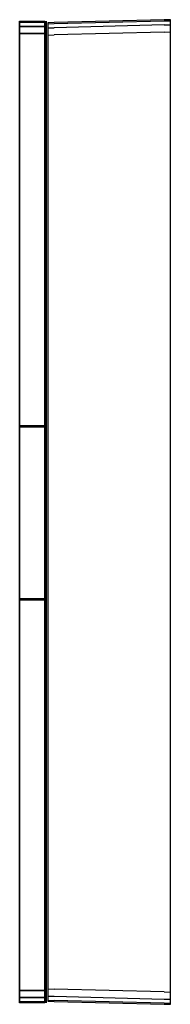
# Model space of a CAD drawing. Extents: x -12 to 12, y -78 to 78.
import ezdxf

# ---------------------------------------------------------------- set-up
doc = ezdxf.new("R2010")
doc.units = 0
doc.header["$MEASUREMENT"] = 0

msp = doc.modelspace()

# ---------------------------------------------------------------- linework, layer by layer
at = {"linetype": 'Continuous'}
for p, q in [((12, 78.24599), (11.00036, 78.22064)), ((12, 78.0897), (12, 78.24599)), ((-12, 77.84423), (-12, 77.99998)), ((-12, 77.99998), (-12, 77.84423)), ((-12, 77.99998), (-11.5, 77.99998)), ((-12, 77.84423), (-11.5, 77.84426)), ((-11.5, 77.84426), (-12, 77.84423)), ((-12, 77.18573), (-12, 77.84423)), ((-12, 77.84423), (-12, 77.18573)), ((-12, 77.18573), (-11.5, 77.18574)), ((-11.5, 77.18574), (-12, 77.18573)), ((-12, 76.05387), (-12, 77.18573)), ((-12, 77.18573), (-12, 76.05387)), ((-11.5, 77.99998), (-8.50001, 77.99998)), ((-8.50001, 77.8444), (-11.5, 77.84426)), ((-11.5, 77.84426), (-8.50001, 77.8444)), ((-11.5, 77.18574), (-8.50001, 77.18582)), ((-8.50001, 77.18582), (-11.5, 77.18574)), ((-8.50001, 77.99998), (-8.00001, 77.99998)), ((-8.50001, 77.8444), (-8.00001, 77.84441)), ((-8.00001, 77.84441), (-8.50001, 77.8444)), ((-8.50001, 77.18582), (-8.00001, 77.18583)), ((-8.00001, 77.18583), (-8.50001, 77.18582)), ((-8.00001, 77.99998), (-8.00001, 77.84441)), ((-8.00001, 77.84441), (-8.00001, 77.99998)), ((-8.00001, 77.84441), (-8.00001, 77.18583)), ((-8.00001, 77.18583), (-8.00001, 77.84441)), ((-8.00001, 77.18583), (-8.00001, 76.05449)), ((-8.00001, 76.05449), (-8.00001, 77.18583)), ((-7.75696, 77.84426), (-7.75696, 78.00001)), ((-7.75696, 77.99997), (-7.75696, 77.8444)), ((-7.75696, 77.8444), (-7.75696, 77.18583)), ((-7.75696, 77.18575), (-7.75696, 77.84426)), ((-7.75696, 77.18583), (-7.75696, 76.05448)), ((-7.75696, 76.05389), (-7.75696, 77.18575)), ((-6.50037, 77.77683), (-7.50002, 77.75148)), ((-7.50002, 77.75148), (-7.50002, 77.59538)), ((-7.50002, 77.59538), (-6.50037, 77.62072)), ((-7.50002, 77.59538), (-7.50002, 76.9345)), ((-7.50002, 76.9345), (-6.50037, 76.95984)), ((-7.50002, 76.9345), (-7.50002, 75.79922)), ((11.00036, 78.22064), (-6.50037, 77.77683)), ((-6.50037, 77.62072), (11.00036, 78.06436)), ((11.00035, 77.40355), (-6.50037, 76.95984)), ((11.00035, 77.40355), (12, 77.4289)), ((11.00036, 78.06436), (12, 78.0897)), ((12, 77.4289), (12, 78.0897)), ((12, 76.29311), (12, 77.4289)), ((-12, 76.05387), (-11.5, 76.05394)), ((-11.5, 76.05394), (-12, 76.05387)), ((-12, 74.75415), (-12, 76.05387)), ((-12, 76.05387), (-12, 74.75415)), ((-8.50001, 76.05441), (-11.5, 76.05394)), ((-11.5, 76.05394), (-8.50001, 76.05441)), ((-8.50001, 76.05441), (-8.00001, 76.05449)), ((-8.00001, 76.05449), (-8.50001, 76.05441)), ((-8.00001, 76.05449), (-8.00001, 74.75415)), ((-8.00001, 74.75415), (-8.00001, 76.05449)), ((-7.75696, 76.05448), (-7.75696, 74.75414)), ((-7.75696, 74.75418), (-7.75696, 76.05389)), ((-7.50002, 75.79922), (-6.50037, 75.82454)), ((-7.50002, 75.79922), (-7.50002, 74.49437)), ((11.00035, 76.26778), (-6.50037, 75.82454)), ((11.00035, 76.26778), (12, 76.29311)), ((12, 74.98887), (12, 76.29311)), ((-12, -0.00001), (-12, 74.75415)), ((-12, 74.75415), (-12, -0.00001)), ((-8.00001, -0.00001), (-8.00001, 74.75415)), ((-8.00001, 74.75415), (-8.00001, -0.00001)), ((-7.75696, -74.75414), (-7.75696, 74.75418)), ((-7.75696, 74.75414), (-7.75696, -74.75418)), ((-7.50002, 74.49437), (-7.50002, -74.49435)), ((12, -74.98886), (12, 74.98887)), ((-12, 13.15942), (-12, 13.66993)), ((-12, 13.66993), (-11.21159, 13.66993)), ((-12, 13.66993), (-12, 13.15942)), ((-12, 13.15942), (-12, 13.66993)), ((-12, 13.66993), (-12, 13.15942)), ((-11.21159, 13.66993), (-12, 13.66993)), ((-12, 13.15942), (-12, 13.66993)), ((-12, 13.66993), (-11.21159, 13.66993)), ((-12, 13.66993), (-12, 13.15942)), ((-12, 12.95984), (-12, 13.4627)), ((-11.21159, 13.4627), (-12, 13.4627)), ((-12, 13.4627), (-12, 12.95984)), ((-12, 12.95984), (-12, 13.4627)), ((-11.21159, 13.4627), (-12, 13.4627)), ((-12, 13.4627), (-12, 12.95984)), ((-12, 12.95984), (-12, 13.4627)), ((-11.21159, 13.4627), (-12, 13.4627)), ((-12, 13.4627), (-12, 12.95984)), ((-12, 11.79977), (-12, 13.15942)), ((-12, 13.15942), (-12, 11.79977)), ((-12, 11.79977), (-12, 13.15942)), ((-12, 13.15942), (-12, 11.79977)), ((-12, 11.79977), (-12, 13.15942)), ((-12, 13.15942), (-12, 11.79977)), ((-12, 11.62058), (-12, 12.95984)), ((-12, 12.95984), (-12, 11.62058)), ((-12, 11.62058), (-12, 12.95984)), ((-12, 12.95984), (-12, 11.62058)), ((-12, 11.62058), (-12, 12.95984)), ((-12, 12.95984), (-12, 11.62058)), ((-11.21159, 13.66993), (-8.00001, 13.66993)), ((-8.00001, 13.66993), (-11.21159, 13.66993)), ((-11.21159, 13.66993), (-8.00001, 13.66993)), ((-8.00001, 13.4627), (-11.21159, 13.4627)), ((-8.00001, 13.4627), (-11.21159, 13.4627)), ((-8.00001, 13.4627), (-11.21159, 13.4627)), ((-8.00001, 13.15942), (-8.00001, 13.66993)), ((-8.00001, 13.66993), (-8.00001, 13.15942)), ((-8.00001, 13.15942), (-8.00001, 13.66993)), ((-8.00001, 13.66993), (-8.00001, 13.15942)), ((-8.00001, 13.15942), (-8.00001, 13.66993)), ((-8.00001, 13.66993), (-8.00001, 13.15942)), ((-8.00001, 13.4627), (-8.00001, 12.95984)), ((-8.00001, 12.95984), (-8.00001, 13.4627)), ((-8.00001, 13.4627), (-8.00001, 12.95984)), ((-8.00001, 12.95984), (-8.00001, 13.4627)), ((-8.00001, 13.4627), (-8.00001, 12.95984)), ((-8.00001, 12.95984), (-8.00001, 13.4627)), ((-8.00001, 11.79977), (-8.00001, 13.15942)), ((-8.00001, 13.15942), (-8.00001, 11.79977)), ((-8.00001, 11.79977), (-8.00001, 13.15942)), ((-8.00001, 13.15942), (-8.00001, 11.79977)), ((-8.00001, 11.79977), (-8.00001, 13.15942)), ((-8.00001, 13.15942), (-8.00001, 11.79977)), ((-8.00001, 12.95984), (-8.00001, 11.62058)), ((-8.00001, 11.62058), (-8.00001, 12.95984)), ((-8.00001, 12.95984), (-8.00001, 11.62058)), ((-8.00001, 11.62058), (-8.00001, 12.95984)), ((-8.00001, 12.95984), (-8.00001, 11.62058)), ((-8.00001, 11.62058), (-8.00001, 12.95984)), ((-12, 9.63249), (-12, 11.79977)), ((-12, 11.79977), (-12, 9.63249)), ((-12, 9.63249), (-12, 11.79977)), ((-12, 11.79977), (-12, 9.63249)), ((-12, 9.63249), (-12, 11.79977)), ((-12, 11.79977), (-12, 9.63249)), ((-12, 9.48582), (-12, 11.62058)), ((-12, 11.62058), (-12, 9.48582)), ((-12, 9.48582), (-12, 11.62058)), ((-12, 11.62058), (-12, 9.48582)), ((-12, 9.48582), (-12, 11.62058)), ((-12, 11.62058), (-12, 9.48582)), ((-8.00001, 9.63249), (-8.00001, 11.79977)), ((-8.00001, 11.79977), (-8.00001, 9.63249)), ((-8.00001, 9.63249), (-8.00001, 11.79977)), ((-8.00001, 11.79977), (-8.00001, 9.63249)), ((-8.00001, 9.63249), (-8.00001, 11.79977)), ((-8.00001, 11.79977), (-8.00001, 9.63249)), ((-8.00001, 11.62058), (-8.00001, 9.48582)), ((-8.00001, 9.48582), (-8.00001, 11.62058)), ((-8.00001, 11.62058), (-8.00001, 9.48582)), ((-8.00001, 9.48582), (-8.00001, 11.62058)), ((-8.00001, 11.62058), (-8.00001, 9.48582)), ((-8.00001, 9.48582), (-8.00001, 11.62058)), ((-12, 6.74107), (-12, 9.63249)), ((-12, 9.63249), (-12, 6.74107)), ((-12, 6.74107), (-12, 9.63249)), ((-12, 9.63249), (-12, 6.74107)), ((-12, 6.74107), (-12, 9.63249)), ((-12, 9.63249), (-12, 6.74107)), ((-12, 6.63777), (-12, 9.48582)), ((-12, 9.48582), (-12, 6.63777)), ((-12, 6.63777), (-12, 9.48582)), ((-12, 9.48582), (-12, 6.63777)), ((-12, 6.63777), (-12, 9.48582)), ((-12, 9.48582), (-12, 6.63777)), ((-8.00001, 6.74107), (-8.00001, 9.63249)), ((-8.00001, 9.63249), (-8.00001, 6.74107)), ((-8.00001, 6.74107), (-8.00001, 9.63249)), ((-8.00001, 9.63249), (-8.00001, 6.74107)), ((-8.00001, 6.74107), (-8.00001, 9.63249)), ((-8.00001, 9.63249), (-8.00001, 6.74107)), ((-8.00001, 9.48582), (-8.00001, 6.63777)), ((-8.00001, 6.63777), (-8.00001, 9.48582)), ((-8.00001, 9.48582), (-8.00001, 6.63777)), ((-8.00001, 6.63777), (-8.00001, 9.48582)), ((-8.00001, 9.48582), (-8.00001, 6.63777)), ((-8.00001, 6.63777), (-8.00001, 9.48582)), ((-12, 3.42505), (-12, 6.74107)), ((-12, 6.74107), (-12, 3.42505)), ((-12, 3.42505), (-12, 6.74107)), ((-12, 6.74107), (-12, 3.42505)), ((-12, 3.42505), (-12, 6.74107)), ((-12, 6.74107), (-12, 3.42505)), ((-12, 3.37148), (-12, 6.63777)), ((-12, 6.63777), (-12, 3.37148)), ((-12, 3.37148), (-12, 6.63777)), ((-12, 6.63777), (-12, 3.37148)), ((-12, 3.37148), (-12, 6.63777)), ((-12, 6.63777), (-12, 3.37148)), ((-8.00001, 3.42505), (-8.00001, 6.74107)), ((-8.00001, 6.74107), (-8.00001, 3.42505)), ((-8.00001, 3.42505), (-8.00001, 6.74107)), ((-8.00001, 6.74107), (-8.00001, 3.42505)), ((-8.00001, 3.42505), (-8.00001, 6.74107)), ((-8.00001, 6.74107), (-8.00001, 3.42505)), ((-8.00001, 6.63777), (-8.00001, 3.37148)), ((-8.00001, 3.37148), (-8.00001, 6.63777)), ((-8.00001, 6.63777), (-8.00001, 3.37148)), ((-8.00001, 3.37148), (-8.00001, 6.63777)), ((-8.00001, 6.63777), (-8.00001, 3.37148)), ((-8.00001, 3.37148), (-8.00001, 6.63777)), ((-12, -0.14598), (-12, 3.42505)), ((-12, 3.42505), (-12, -0.14598)), ((-12, -0.14598), (-12, 3.42505)), ((-12, 3.42505), (-12, -0.14598)), ((-12, -0.14598), (-12, 3.42505)), ((-12, 3.42505), (-12, -0.14598)), ((-12, -0.14598), (-12, 3.37148)), ((-12, 3.37148), (-12, -0.14598)), ((-12, -0.14598), (-12, 3.37148)), ((-12, 3.37148), (-12, -0.14598)), ((-12, -0.14598), (-12, 3.37148)), ((-12, 3.37148), (-12, -0.14598)), ((-8.00001, -0.14598), (-8.00001, 3.42505)), ((-8.00001, 3.42505), (-8.00001, -0.14598)), ((-8.00001, -0.14598), (-8.00001, 3.42505)), ((-8.00001, 3.42505), (-8.00001, -0.14598)), ((-8.00001, -0.14598), (-8.00001, 3.42505)), ((-8.00001, 3.42505), (-8.00001, -0.14598)), ((-8.00001, 3.37148), (-8.00001, -0.14598)), ((-8.00001, -0.14598), (-8.00001, 3.37148)), ((-8.00001, 3.37148), (-8.00001, -0.14598)), ((-8.00001, -0.14598), (-8.00001, 3.37148)), ((-8.00001, 3.37148), (-8.00001, -0.14598)), ((-8.00001, -0.14598), (-8.00001, 3.37148)), ((-12, -0.00001), (-12, -74.75417)), ((-12, -74.75417), (-12, -0.00001)), ((-12, -3.71701), (-12, -0.14598)), ((-12, -0.14598), (-12, -3.71701)), ((-12, -3.71701), (-12, -0.14598)), ((-12, -0.14598), (-12, -3.71701)), ((-12, -3.71701), (-12, -0.14598)), ((-12, -0.14598), (-12, -3.71701)), ((-12, -3.66344), (-12, -0.14598)), ((-12, -0.14598), (-12, -3.66344)), ((-12, -3.66344), (-12, -0.14598)), ((-12, -0.14598), (-12, -3.66344)), ((-12, -3.66344), (-12, -0.14598)), ((-12, -0.14598), (-12, -3.66344)), ((-8.00001, -0.00001), (-8.00001, -74.75417)), ((-8.00001, -74.75417), (-8.00001, -0.00001)), ((-8.00001, -3.71701), (-8.00001, -0.14598)), ((-8.00001, -0.14598), (-8.00001, -3.71701)), ((-8.00001, -3.71701), (-8.00001, -0.14598)), ((-8.00001, -0.14598), (-8.00001, -3.71701)), ((-8.00001, -3.71701), (-8.00001, -0.14598)), ((-8.00001, -0.14598), (-8.00001, -3.71701)), ((-8.00001, -0.14598), (-8.00001, -3.66344)), ((-8.00001, -3.66344), (-8.00001, -0.14598)), ((-8.00001, -0.14598), (-8.00001, -3.66344)), ((-8.00001, -3.66344), (-8.00001, -0.14598)), ((-8.00001, -0.14598), (-8.00001, -3.66344)), ((-8.00001, -3.66344), (-8.00001, -0.14598)), ((-12, -6.92973), (-12, -3.66344)), ((-12, -3.66344), (-12, -6.92973)), ((-12, -6.92973), (-12, -3.66344)), ((-12, -3.66344), (-12, -6.92973)), ((-12, -6.92973), (-12, -3.66344)), ((-12, -3.66344), (-12, -6.92973)), ((-12, -7.03303), (-12, -3.71701)), ((-12, -3.71701), (-12, -7.03303)), ((-12, -7.03303), (-12, -3.71701)), ((-12, -3.71701), (-12, -7.03303)), ((-12, -7.03303), (-12, -3.71701)), ((-12, -3.71701), (-12, -7.03303)), ((-8.00001, -3.66344), (-8.00001, -6.92973)), ((-8.00001, -6.92973), (-8.00001, -3.66344)), ((-8.00001, -3.66344), (-8.00001, -6.92973)), ((-8.00001, -6.92973), (-8.00001, -3.66344)), ((-8.00001, -3.66344), (-8.00001, -6.92973)), ((-8.00001, -6.92973), (-8.00001, -3.66344)), ((-8.00001, -7.03303), (-8.00001, -3.71701)), ((-8.00001, -3.71701), (-8.00001, -7.03303)), ((-8.00001, -7.03303), (-8.00001, -3.71701)), ((-8.00001, -3.71701), (-8.00001, -7.03303)), ((-8.00001, -7.03303), (-8.00001, -3.71701)), ((-8.00001, -3.71701), (-8.00001, -7.03303)), ((-12, -9.77778), (-12, -6.92973)), ((-12, -6.92973), (-12, -9.77778)), ((-12, -9.77778), (-12, -6.92973)), ((-12, -6.92973), (-12, -9.77778)), ((-12, -9.77778), (-12, -6.92973)), ((-12, -6.92973), (-12, -9.77778)), ((-12, -9.92445), (-12, -7.03303)), ((-12, -7.03303), (-12, -9.92445)), ((-12, -9.92445), (-12, -7.03303)), ((-12, -7.03303), (-12, -9.92445)), ((-12, -9.92445), (-12, -7.03303)), ((-12, -7.03303), (-12, -9.92445)), ((-8.00001, -6.92973), (-8.00001, -9.77778)), ((-8.00001, -9.77778), (-8.00001, -6.92973)), ((-8.00001, -6.92973), (-8.00001, -9.77778)), ((-8.00001, -9.77778), (-8.00001, -6.92973)), ((-8.00001, -6.92973), (-8.00001, -9.77778)), ((-8.00001, -9.77778), (-8.00001, -6.92973)), ((-8.00001, -9.92445), (-8.00001, -7.03303)), ((-8.00001, -7.03303), (-8.00001, -9.92445)), ((-8.00001, -9.92445), (-8.00001, -7.03303)), ((-8.00001, -7.03303), (-8.00001, -9.92445)), ((-8.00001, -9.92445), (-8.00001, -7.03303)), ((-8.00001, -7.03303), (-8.00001, -9.92445)), ((-12, -11.91254), (-12, -9.77778)), ((-12, -9.77778), (-12, -11.91254)), ((-12, -11.91254), (-12, -9.77778)), ((-12, -9.77778), (-12, -11.91254)), ((-12, -11.91254), (-12, -9.77778)), ((-12, -9.77778), (-12, -11.91254)), ((-12, -12.09173), (-12, -9.92445)), ((-12, -9.92445), (-12, -12.09173)), ((-12, -12.09173), (-12, -9.92445)), ((-12, -9.92445), (-12, -12.09173)), ((-12, -12.09173), (-12, -9.92445)), ((-12, -9.92445), (-12, -12.09173)), ((-8.00001, -9.77778), (-8.00001, -11.91254)), ((-8.00001, -11.91254), (-8.00001, -9.77778)), ((-8.00001, -9.77778), (-8.00001, -11.91254)), ((-8.00001, -11.91254), (-8.00001, -9.77778)), ((-8.00001, -9.77778), (-8.00001, -11.91254)), ((-8.00001, -11.91254), (-8.00001, -9.77778)), ((-8.00001, -12.09173), (-8.00001, -9.92445)), ((-8.00001, -9.92445), (-8.00001, -12.09173)), ((-8.00001, -12.09173), (-8.00001, -9.92445)), ((-8.00001, -9.92445), (-8.00001, -12.09173)), ((-8.00001, -12.09173), (-8.00001, -9.92445)), ((-8.00001, -9.92445), (-8.00001, -12.09173)), ((-12, -13.2518), (-12, -11.91254)), ((-12, -11.91254), (-12, -13.2518)), ((-12, -13.2518), (-12, -11.91254)), ((-12, -11.91254), (-12, -13.2518)), ((-12, -13.2518), (-12, -11.91254)), ((-12, -11.91254), (-12, -13.2518)), ((-12, -13.45138), (-12, -12.09173)), ((-12, -12.09173), (-12, -13.45138)), ((-12, -13.45138), (-12, -12.09173)), ((-12, -12.09173), (-12, -13.45138)), ((-12, -13.45138), (-12, -12.09173)), ((-12, -12.09173), (-12, -13.45138)), ((-8.00001, -11.91254), (-8.00001, -13.2518)), ((-8.00001, -13.2518), (-8.00001, -11.91254)), ((-8.00001, -11.91254), (-8.00001, -13.2518)), ((-8.00001, -13.2518), (-8.00001, -11.91254)), ((-8.00001, -11.91254), (-8.00001, -13.2518)), ((-8.00001, -13.2518), (-8.00001, -11.91254)), ((-8.00001, -13.45138), (-8.00001, -12.09173)), ((-8.00001, -12.09173), (-8.00001, -13.45138)), ((-8.00001, -13.45138), (-8.00001, -12.09173)), ((-8.00001, -12.09173), (-8.00001, -13.45138)), ((-8.00001, -13.45138), (-8.00001, -12.09173)), ((-8.00001, -12.09173), (-8.00001, -13.45138)), ((-12, -13.75466), (-12, -13.2518)), ((-12, -13.2518), (-12, -13.75466)), ((-12, -13.75466), (-12, -13.2518)), ((-12, -13.2518), (-12, -13.75466)), ((-12, -13.75466), (-12, -13.2518)), ((-12, -13.2518), (-12, -13.75466)), ((-12, -13.96189), (-12, -13.45138)), ((-12, -13.45138), (-12, -13.96189)), ((-12, -13.96189), (-12, -13.45138)), ((-12, -13.45138), (-12, -13.96189)), ((-12, -13.96189), (-12, -13.45138)), ((-12, -13.45138), (-12, -13.96189)), ((-12, -13.75466), (-11.21159, -13.75466)), ((-12, -13.75466), (-11.21159, -13.75466)), ((-12, -13.75466), (-11.21159, -13.75466)), ((-11.21159, -13.96189), (-12, -13.96189)), ((-12, -13.96189), (-11.21159, -13.96189)), ((-11.21159, -13.96189), (-12, -13.96189)), ((-11.21159, -13.75466), (-8.00001, -13.75466)), ((-11.21159, -13.75466), (-8.00001, -13.75466)), ((-11.21159, -13.75466), (-8.00001, -13.75466)), ((-8.00001, -13.96189), (-11.21159, -13.96189)), ((-11.21159, -13.96189), (-8.00001, -13.96189)), ((-8.00001, -13.96189), (-11.21159, -13.96189)), ((-8.00001, -13.2518), (-8.00001, -13.75466)), ((-8.00001, -13.75466), (-8.00001, -13.2518)), ((-8.00001, -13.2518), (-8.00001, -13.75466)), ((-8.00001, -13.75466), (-8.00001, -13.2518)), ((-8.00001, -13.2518), (-8.00001, -13.75466)), ((-8.00001, -13.75466), (-8.00001, -13.2518)), ((-8.00001, -13.96189), (-8.00001, -13.45138)), ((-8.00001, -13.45138), (-8.00001, -13.96189)), ((-8.00001, -13.96189), (-8.00001, -13.45138)), ((-8.00001, -13.45138), (-8.00001, -13.96189)), ((-8.00001, -13.96189), (-8.00001, -13.45138)), ((-8.00001, -13.45138), (-8.00001, -13.96189)), ((-12, -76.05451), (-12, -74.75417)), ((-12, -74.75417), (-12, -76.05451)), ((-8.00001, -74.75417), (-8.00001, -76.05389)), ((-8.00001, -76.05389), (-8.00001, -74.75417)), ((-7.75696, -76.05448), (-7.75696, -74.75414)), ((-7.75696, -74.75418), (-7.75696, -76.0539)), ((-7.50002, -74.49435), (-7.50002, -75.79859)), ((12, -76.29371), (12, -74.98886)), ((-11.5, -76.05443), (-12, -76.05451)), ((-12, -76.05451), (-11.5, -76.05443)), ((-12, -77.18585), (-12, -76.05451)), ((-12, -76.05451), (-12, -77.18585)), ((-11.5, -76.05443), (-8.50001, -76.05396)), ((-8.50001, -76.05396), (-11.5, -76.05443)), ((-8.00001, -76.05389), (-8.50001, -76.05396)), ((-8.50001, -76.05396), (-8.00001, -76.05389)), ((-8.00001, -76.05389), (-8.00001, -77.18575)), ((-8.00001, -77.18575), (-8.00001, -76.05389)), ((-7.75696, -76.0539), (-7.75696, -77.18576)), ((-7.75696, -77.18583), (-7.75696, -76.05448)), ((-7.50002, -75.79859), (-7.50002, -76.93439)), ((-7.50002, -75.79859), (-6.50037, -75.82398)), ((11.00035, -76.26833), (-6.50037, -75.82398)), ((11.00035, -76.26833), (12, -76.29371)), ((12, -77.42899), (12, -76.29371)), ((-11.5, -77.18584), (-12, -77.18585)), ((-12, -77.18585), (-11.5, -77.18584)), ((-12, -77.84443), (-12, -77.18585)), ((-12, -77.18585), (-12, -77.84443)), ((-11.5, -77.84442), (-12, -77.84443)), ((-12, -77.84443), (-11.5, -77.84442)), ((-12, -78), (-12, -77.84443)), ((-12, -77.84443), (-12, -78)), ((-11.5, -78), (-12, -78)), ((-11.5, -77.18584), (-8.50001, -77.18576)), ((-8.50001, -77.18576), (-11.5, -77.18584)), ((-11.5, -77.84442), (-8.50001, -77.84428)), ((-8.50001, -77.84428), (-11.5, -77.84442)), ((-8.50001, -78), (-11.5, -78)), ((-8.00001, -77.18575), (-8.50001, -77.18576)), ((-8.50001, -77.18576), (-8.00001, -77.18575)), ((-8.00001, -77.84425), (-8.50001, -77.84428)), ((-8.50001, -77.84428), (-8.00001, -77.84425)), ((-8.00001, -78), (-8.50001, -78)), ((-8.00001, -77.18575), (-8.00001, -77.84425)), ((-8.00001, -77.84425), (-8.00001, -77.18575)), ((-8.00001, -77.84425), (-8.00001, -78)), ((-8.00001, -78), (-8.00001, -77.84425)), ((-7.75696, -77.18576), (-7.75696, -77.84426)), ((-7.75696, -77.84441), (-7.75696, -77.18583)), ((-7.75696, -77.84426), (-7.75696, -78.00001)), ((-7.75696, -77.99997), (-7.75696, -77.84441)), ((-7.50002, -76.93439), (-7.50002, -77.5952)), ((-7.50002, -76.93439), (-6.50037, -76.95974)), ((-7.50002, -77.5952), (-7.50002, -77.75148)), ((-7.50002, -77.5952), (-6.50037, -77.62055)), ((-7.50002, -77.75148), (-6.50037, -77.77682)), ((-6.50037, -76.95974), (11.00035, -77.40364)), ((11.00035, -78.06451), (-6.50037, -77.62055)), ((-6.50037, -77.77682), (11.00035, -78.22063)), ((11.00035, -77.40364), (12, -77.42899)), ((11.00035, -78.06451), (12, -78.08987)), ((11.00035, -78.22063), (12, -78.24597)), ((12, -78.08987), (12, -77.42899)), ((12, -78.24597), (12, -78.08987))]:
    msp.add_line(p, q, dxfattribs=at)

doc.saveas('drawing.dxf')
